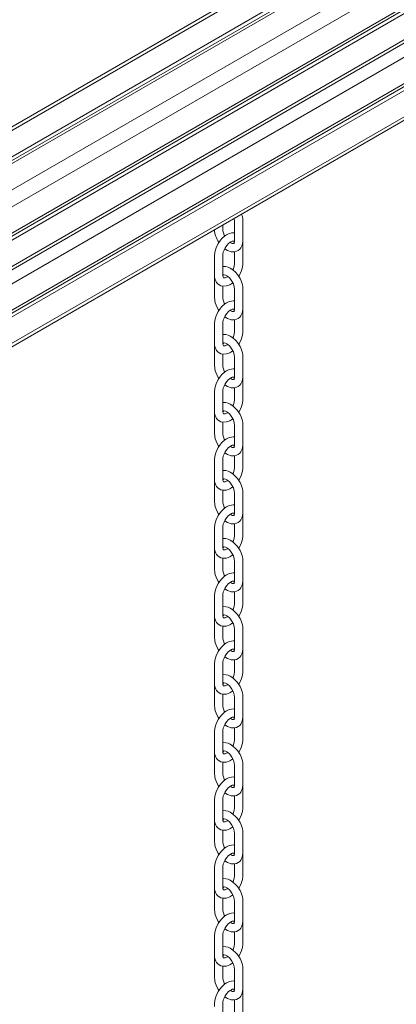
# Model space of a CAD drawing. Units: millimetres. Extents: x -9490 to 13060, y -6856 to 3815.
# Drawn here: x 6261 to 6623, y -3962 to -3016 of the extents above; entities that cross this region are included whole.
import ezdxf

# ---------------------------------------------------------------- set-up
doc = ezdxf.new("R2010")
doc.units = ezdxf.units.MM

msp = doc.modelspace()

# ---------------------------------------------------------------- linework, layer by layer
at = {"color": 8, "linetype": 'Continuous', "lineweight": 15}
for p, q in [((5143.82, -3762.58), (7316.85, -2508.11)), ((5201.66, -3786.34), (7366.35, -2536.69)), ((5216.96, -3793.83), (7341.6, -2567.31)), ((5237.09, -3839.37), (7341.6, -2624.46)), ((5239.51, -3854.71), (7341.6, -2641.2)), ((5247.76, -3907.11), (7341.6, -2698.36))]:
    msp.add_line(p, q, dxfattribs=at)
at = {"color": 7, "linetype": 'Continuous', "lineweight": 15}
for p, q in [((5171.68, -3771.8), (7338.77, -2520.77)), ((5175.35, -3773.46), (7338.77, -2524.55)), ((5177.93, -3774.72), (7344.42, -2524.03)), ((7280.03, -2525.99), (5141.69, -3760.42)), ((5232.49, -3810.18), (7341.6, -2592.62)), ((5232.89, -3812.7), (7338.32, -2597.26)), ((5233.43, -3816.17), (7341.6, -2599.15)), ((5237.58, -3842.47), (7339.53, -2629.04)), ((5243.16, -3877.92), (7341.6, -2666.52)), ((5243.56, -3880.44), (7338.32, -2671.16)), ((5244.11, -3883.9), (7341.6, -2673.05)), ((5248.25, -3910.21), (7340.85, -2702.18))]:
    msp.add_line(p, q, dxfattribs=at)
at = {"color": 7, "linetype": 'Continuous', "lineweight": 15, "flags": 128}
for points in [[(6457.7, -3235.84), (6460.43, -3237.59), (6463.8, -3238.74), (6465.54, -3238.93), (6467.31, -3238.82), (6469.06, -3238.37), (6470.66, -3237.57), (6472.07, -3236.44), (6473.15, -3235.16), (6473.92, -3233.87), (6474.5, -3232.48), (6475.15, -3228.87), (6475.18, -3225.01), (6475.19, -3221.05), (6475.19, -3216.91), (6475.18, -3212.82), (6475.17, -3209.13), (6474.99, -3207.14), (6474.63, -3205.25), (6473.8, -3202.71)], [(6457.75, -3223.67), (6457.28, -3222.83), (6456.39, -3220.54), (6455.94, -3218.65), (6455.77, -3216.42), (6455.77, -3213.19), (6455.77, -3213.12)], [(6466.74, -3206.79), (6466.87, -3207.18), (6467.19, -3209.58), (6467.19, -3212.21), (6467.19, -3214.83), (6467.19, -3217.41), (6467.19, -3221.44), (6467.19, -3225.68), (6467.2, -3227.13), (6467.19, -3228.37), (6466.94, -3229.87), (6466.62, -3230.57), (6466.31, -3230.85), (6465.83, -3230.94), (6464.89, -3230.78), (6464.14, -3230.5), (6463.17, -3229.97), (6462.84, -3229.73)], [(6461.17, -3221.69), (6459.3, -3222.64), (6457.62, -3223.76), (6454.86, -3226.21), (6452.84, -3228.62), (6451.41, -3230.76), (6449.35, -3234.96), (6448.11, -3239.28), (6447.78, -3242.64), (6447.78, -3245.39), (6447.78, -3248.17), (6447.78, -3250.98), (6447.78, -3253.8), (6447.78, -3255.61), (6447.78, -3257.49), (6447.78, -3259.42), (6447.8, -3261.45), (6448, -3263.61), (6448.45, -3265.4), (6449.06, -3266.89), (6449.9, -3268.26), (6451.03, -3269.55), (6452.46, -3270.64), (6454.07, -3271.4), (6455.81, -3271.82), (6459.3, -3271.69), (6462.64, -3270.51), (6465.43, -3268.69)], [(6460.48, -3262.45), (6460.07, -3262.76), (6458.2, -3263.72), (6457.04, -3263.92), (6456.59, -3263.79), (6456.23, -3263.35), (6456.04, -3262.91), (6455.9, -3262.39), (6455.81, -3261.83), (6455.77, -3261.11), (6455.77, -3260.05), (6455.77, -3258.74), (6455.78, -3255.66), (6455.78, -3252.26), (6455.78, -3249.15), (6455.78, -3246.33), (6455.77, -3244.62), (6455.77, -3242.89), (6455.92, -3241.02), (6456.31, -3239.26), (6457.02, -3237.23), (6458.09, -3235.03), (6459.57, -3232.84)], [(6459.57, -3232.84), (6461.28, -3230.96), (6462.8, -3229.75), (6464.04, -3229.06), (6464.95, -3228.74), (6465.55, -3228.63), (6465.86, -3228.62), (6466.29, -3228.7), (6466.54, -3228.9), (6466.88, -3229.51), (6466.96, -3229.78)], [(6471.11, -3262.4), (6471.53, -3261.82), (6473.5, -3257.86), (6474.76, -3253.73), (6475.16, -3250.67), (6475.18, -3248.06), (6475.18, -3245.4), (6475.19, -3242.53), (6475.19, -3239.21), (6475.18, -3235.78), (6475.18, -3232.82), (6475.13, -3230.25), (6475.02, -3229.57)], [(6467.19, -3238.83), (6467.19, -3242.22), (6467.19, -3245.88), (6467.19, -3249.65), (6467.13, -3250.86), (6466.92, -3252.18), (6466.02, -3255.05), (6465.44, -3256.16)], [(6457.7, -3301.16), (6460.43, -3302.91), (6463.8, -3304.06), (6465.54, -3304.25), (6467.31, -3304.14), (6469.06, -3303.69), (6470.66, -3302.89), (6472.07, -3301.77), (6473.15, -3300.49), (6473.92, -3299.19), (6474.5, -3297.8), (6475.15, -3294.19), (6475.18, -3290.33), (6475.19, -3286.37), (6475.19, -3282.23), (6475.18, -3278.14), (6475.17, -3274.46), (6474.99, -3272.47), (6474.63, -3270.58), (6473.34, -3266.63), (6472.37, -3264.57), (6471.17, -3262.49), (6469.81, -3260.55), (6468.42, -3258.88), (6465.64, -3256.29), (6462.76, -3254.44), (6461.08, -3253.7), (6458.76, -3253.1), (6455.84, -3253.06), (6455.78, -3253.08)], [(6447.87, -3262.24), (6447.79, -3263.85), (6447.78, -3265.46), (6447.78, -3267.22), (6447.78, -3269.08), (6447.78, -3270.93), (6447.78, -3273.83), (6447.78, -3276.67), (6447.78, -3279.48), (6447.78, -3282.25), (6448.12, -3285.65), (6448.64, -3287.84), (6449.38, -3290.02), (6451.44, -3294.18), (6452.09, -3295.07)], [(6455.87, -3262.16), (6456.24, -3261.45), (6456.49, -3261.17), (6456.57, -3261.11), (6456.64, -3261.07), (6456.72, -3261.03), (6457.28, -3260.97), (6458.35, -3261.22), (6459.18, -3261.59), (6460.24, -3262.24), (6462.52, -3264.28), (6464.5, -3266.91), (6465.98, -3269.75), (6466.87, -3272.51), (6467.19, -3274.9), (6467.19, -3277.53), (6467.19, -3280.15), (6467.19, -3282.74), (6467.19, -3286.76), (6467.19, -3291.01), (6467.2, -3292.45), (6467.19, -3293.7), (6466.94, -3295.2), (6466.62, -3295.89), (6466.31, -3296.17), (6465.83, -3296.27), (6464.89, -3296.11), (6464.14, -3295.82), (6463.17, -3295.29), (6462.84, -3295.05)], [(6457.75, -3288.99), (6457.28, -3288.16), (6456.39, -3285.86), (6455.94, -3283.98), (6455.77, -3281.74), (6455.77, -3278.52), (6455.75, -3274.66), (6455.71, -3271.79)], [(6461.17, -3287.02), (6459.3, -3287.96), (6457.62, -3289.08), (6454.86, -3291.54), (6452.84, -3293.95), (6451.41, -3296.08), (6449.35, -3300.28), (6448.11, -3304.6), (6447.78, -3307.96), (6447.78, -3310.71), (6447.78, -3313.5), (6447.78, -3316.3), (6447.78, -3319.13), (6447.78, -3320.94), (6447.78, -3322.81), (6447.78, -3324.75), (6447.8, -3326.77), (6448, -3328.93), (6448.45, -3330.73), (6449.06, -3332.21), (6449.9, -3333.58), (6451.03, -3334.87), (6452.46, -3335.96), (6454.07, -3336.72), (6455.81, -3337.14), (6459.3, -3337.01), (6462.64, -3335.83), (6465.43, -3334.02)], [(6460.48, -3327.77), (6460.07, -3328.08), (6458.2, -3329.05), (6457.04, -3329.24), (6456.59, -3329.11), (6456.23, -3328.68), (6456.04, -3328.23), (6455.9, -3327.71), (6455.81, -3327.15), (6455.77, -3326.43), (6455.77, -3325.37), (6455.77, -3324.06), (6455.78, -3320.99), (6455.78, -3317.59), (6455.78, -3314.47), (6455.78, -3311.65), (6455.77, -3309.95), (6455.77, -3308.21), (6455.92, -3306.35), (6456.31, -3304.58), (6457.02, -3302.55), (6458.09, -3300.36), (6459.57, -3298.16)], [(6459.57, -3298.16), (6461.28, -3296.29), (6462.8, -3295.07), (6464.04, -3294.38), (6464.95, -3294.06), (6465.55, -3293.95), (6465.86, -3293.94), (6466.29, -3294.02), (6466.54, -3294.22), (6466.88, -3294.84), (6466.96, -3295.1)], [(6471.11, -3327.72), (6471.53, -3327.14), (6473.5, -3323.19), (6474.76, -3319.06), (6475.16, -3315.99), (6475.18, -3313.38), (6475.18, -3310.73), (6475.19, -3307.85), (6475.19, -3304.54), (6475.18, -3301.1), (6475.18, -3298.15), (6475.13, -3295.57), (6475.02, -3294.9)], [(6467.19, -3304.15), (6467.19, -3307.54), (6467.19, -3311.21), (6467.19, -3314.97), (6467.13, -3316.18), (6466.92, -3317.5), (6466.02, -3320.37), (6465.44, -3321.49)], [(6457.7, -3366.48), (6460.43, -3368.24), (6463.8, -3369.39), (6465.54, -3369.58), (6467.31, -3369.47), (6469.06, -3369.01), (6470.66, -3368.21), (6472.07, -3367.09), (6473.15, -3365.81), (6473.92, -3364.51), (6474.5, -3363.13), (6475.15, -3359.51), (6475.18, -3355.65), (6475.19, -3351.69), (6475.19, -3347.55), (6475.18, -3343.47), (6475.17, -3339.78), (6474.99, -3337.79), (6474.63, -3335.9), (6473.34, -3331.96), (6472.37, -3329.89), (6471.17, -3327.81), (6469.81, -3325.88), (6468.42, -3324.2), (6465.64, -3321.62), (6462.76, -3319.76), (6461.08, -3319.03), (6458.76, -3318.43), (6455.84, -3318.39), (6455.78, -3318.4)], [(6447.87, -3327.56), (6447.79, -3329.17), (6447.78, -3330.79), (6447.78, -3332.54), (6447.78, -3334.4), (6447.78, -3336.25), (6447.78, -3339.15), (6447.78, -3341.99), (6447.78, -3344.8), (6447.78, -3347.58), (6448.12, -3350.98), (6448.64, -3353.16), (6449.38, -3355.34), (6451.44, -3359.5), (6452.09, -3360.39)], [(6455.87, -3327.49), (6456.24, -3326.78), (6456.49, -3326.5), (6456.57, -3326.44), (6456.64, -3326.39), (6456.72, -3326.35), (6457.28, -3326.29), (6458.35, -3326.54), (6459.18, -3326.91), (6460.24, -3327.56), (6462.52, -3329.6), (6464.5, -3332.23), (6465.98, -3335.07), (6466.87, -3337.83), (6467.19, -3340.23), (6467.19, -3342.85), (6467.19, -3345.47), (6467.19, -3348.06), (6467.19, -3352.09), (6467.19, -3356.33), (6467.2, -3357.78), (6467.19, -3359.02), (6466.94, -3360.52), (6466.62, -3361.21), (6466.31, -3361.5), (6465.83, -3361.59), (6464.89, -3361.43), (6464.14, -3361.14), (6463.17, -3360.61), (6462.84, -3360.37)], [(6457.75, -3354.32), (6457.28, -3353.48), (6456.39, -3351.19), (6455.94, -3349.3), (6455.77, -3347.06), (6455.77, -3343.84), (6455.75, -3339.98), (6455.71, -3337.12)], [(6461.17, -3352.34), (6459.3, -3353.29), (6457.62, -3354.4), (6454.86, -3356.86), (6452.84, -3359.27), (6451.41, -3361.4), (6449.35, -3365.61), (6448.11, -3369.92), (6447.78, -3373.28), (6447.78, -3376.03), (6447.78, -3378.82), (6447.78, -3381.62), (6447.78, -3384.45), (6447.78, -3386.26), (6447.78, -3388.13), (6447.78, -3390.07), (6447.8, -3392.1), (6448, -3394.25), (6448.45, -3396.05), (6449.06, -3397.53), (6449.9, -3398.91), (6451.03, -3400.2), (6452.46, -3401.29), (6454.07, -3402.05), (6455.81, -3402.47), (6459.3, -3402.33), (6462.64, -3401.15), (6465.43, -3399.34)], [(6460.48, -3393.1), (6460.07, -3393.41), (6458.2, -3394.37), (6457.04, -3394.56), (6456.59, -3394.44), (6456.23, -3394), (6456.04, -3393.56), (6455.9, -3393.03), (6455.81, -3392.47), (6455.77, -3391.76), (6455.77, -3390.7), (6455.77, -3389.39), (6455.78, -3386.31), (6455.78, -3382.91), (6455.78, -3379.79), (6455.78, -3376.98), (6455.77, -3375.27), (6455.77, -3373.54), (6455.92, -3371.67), (6456.31, -3369.9), (6457.02, -3367.87), (6458.09, -3365.68), (6459.57, -3363.48)], [(6459.57, -3363.48), (6461.28, -3361.61), (6462.8, -3360.4), (6464.04, -3359.71), (6464.95, -3359.38), (6465.55, -3359.27), (6465.86, -3359.26), (6466.29, -3359.35), (6466.54, -3359.55), (6466.88, -3360.16), (6466.96, -3360.43)], [(6471.11, -3393.05), (6471.53, -3392.46), (6473.5, -3388.51), (6474.76, -3384.38), (6475.16, -3381.31), (6475.18, -3378.7), (6475.18, -3376.05), (6475.19, -3373.17), (6475.19, -3369.86), (6475.18, -3366.42), (6475.18, -3363.47), (6475.13, -3360.9), (6475.02, -3360.22)], [(6467.19, -3369.47), (6467.19, -3372.86), (6467.19, -3376.53), (6467.19, -3380.3), (6467.13, -3381.51), (6466.92, -3382.82), (6466.02, -3385.7), (6465.44, -3386.81)], [(6457.7, -3431.81), (6460.43, -3433.56), (6463.8, -3434.71), (6465.54, -3434.9), (6467.31, -3434.79), (6469.06, -3434.34), (6470.66, -3433.54), (6472.07, -3432.41), (6473.15, -3431.13), (6473.92, -3429.84), (6474.5, -3428.45), (6475.15, -3424.84), (6475.18, -3420.98), (6475.19, -3417.02), (6475.19, -3412.88), (6475.18, -3408.79), (6475.17, -3405.1), (6474.99, -3403.11), (6474.63, -3401.22), (6473.34, -3397.28), (6472.37, -3395.22), (6471.17, -3393.13), (6469.81, -3391.2), (6468.42, -3389.53), (6465.64, -3386.94), (6462.76, -3385.08), (6461.08, -3384.35), (6458.76, -3383.75), (6455.84, -3383.71), (6455.78, -3383.72)], [(6447.87, -3392.88), (6447.79, -3394.49), (6447.78, -3396.11), (6447.78, -3397.87), (6447.78, -3399.73), (6447.78, -3401.57), (6447.78, -3404.47), (6447.78, -3407.31), (6447.78, -3410.12), (6447.78, -3412.9), (6448.12, -3416.3), (6448.64, -3418.49), (6449.38, -3420.66), (6451.44, -3424.83), (6452.09, -3425.71)], [(6455.87, -3392.81), (6456.24, -3392.1), (6456.49, -3391.82), (6456.57, -3391.76), (6456.64, -3391.71), (6456.72, -3391.68), (6457.28, -3391.62), (6458.35, -3391.86), (6459.18, -3392.24), (6460.24, -3392.88), (6462.52, -3394.93), (6464.5, -3397.55), (6465.98, -3400.39), (6466.87, -3403.15), (6467.19, -3405.55), (6467.19, -3408.17), (6467.19, -3410.79), (6467.19, -3413.38), (6467.19, -3417.41), (6467.19, -3421.65), (6467.2, -3423.1), (6467.19, -3424.34), (6466.94, -3425.84), (6466.62, -3426.54), (6466.31, -3426.82), (6465.83, -3426.91), (6464.89, -3426.75), (6464.14, -3426.47), (6463.17, -3425.94), (6462.84, -3425.7)], [(6457.75, -3419.64), (6457.28, -3418.8), (6456.39, -3416.51), (6455.94, -3414.62), (6455.77, -3412.39), (6455.77, -3409.16), (6455.75, -3405.3), (6455.71, -3402.44)], [(6461.17, -3417.66), (6459.3, -3418.61), (6457.62, -3419.73), (6454.86, -3422.18), (6452.84, -3424.59), (6451.41, -3426.73), (6449.35, -3430.93), (6448.11, -3435.25), (6447.78, -3438.6), (6447.78, -3441.36), (6447.78, -3444.14), (6447.78, -3446.95), (6447.78, -3449.77), (6447.78, -3451.58), (6447.78, -3453.46), (6447.78, -3455.39), (6447.8, -3457.42), (6448, -3459.58), (6448.45, -3461.37), (6449.06, -3462.86), (6449.9, -3464.23), (6451.03, -3465.52), (6452.46, -3466.61), (6454.07, -3467.37), (6455.81, -3467.79), (6459.3, -3467.66), (6462.64, -3466.48), (6465.43, -3464.66)], [(6460.48, -3458.42), (6460.07, -3458.73), (6458.2, -3459.69), (6457.04, -3459.89), (6456.59, -3459.76), (6456.23, -3459.32), (6456.04, -3458.88), (6455.9, -3458.36), (6455.81, -3457.8), (6455.77, -3457.08), (6455.77, -3456.02), (6455.77, -3454.71), (6455.78, -3451.63), (6455.78, -3448.23), (6455.78, -3445.12), (6455.78, -3442.3), (6455.77, -3440.59), (6455.77, -3438.86), (6455.92, -3436.99), (6456.31, -3435.23), (6457.02, -3433.2), (6458.09, -3431), (6459.57, -3428.81)], [(6459.57, -3428.81), (6461.28, -3426.93), (6462.8, -3425.72), (6464.04, -3425.03), (6464.95, -3424.7), (6465.55, -3424.6), (6465.86, -3424.59), (6466.29, -3424.67), (6466.54, -3424.87), (6466.88, -3425.48), (6466.96, -3425.75)], [(6471.11, -3458.37), (6471.53, -3457.79), (6473.5, -3453.83), (6474.76, -3449.7), (6475.16, -3446.64), (6475.18, -3444.03), (6475.18, -3441.37), (6475.19, -3438.5), (6475.19, -3435.18), (6475.18, -3431.75), (6475.18, -3428.79), (6475.13, -3426.22), (6475.02, -3425.54)], [(6467.19, -3434.8), (6467.19, -3438.19), (6467.19, -3441.85), (6467.19, -3445.62), (6467.13, -3446.83), (6466.92, -3448.15), (6466.02, -3451.02), (6465.44, -3452.13)], [(6457.7, -3497.13), (6460.43, -3498.88), (6463.8, -3500.03), (6465.54, -3500.22), (6467.31, -3500.11), (6469.06, -3499.66), (6470.66, -3498.86), (6472.07, -3497.74), (6473.15, -3496.46), (6473.92, -3495.16), (6474.5, -3493.77), (6475.15, -3490.16), (6475.18, -3486.3), (6475.19, -3482.34), (6475.19, -3478.2), (6475.18, -3474.11), (6475.17, -3470.43), (6474.99, -3468.44), (6474.63, -3466.55), (6473.34, -3462.6), (6472.37, -3460.54), (6471.17, -3458.46), (6469.81, -3456.52), (6468.42, -3454.85), (6465.64, -3452.26), (6462.76, -3450.41), (6461.08, -3449.67), (6458.76, -3449.07), (6455.84, -3449.03), (6455.78, -3449.05)], [(6447.87, -3458.21), (6447.79, -3459.82), (6447.78, -3461.43), (6447.78, -3463.19), (6447.78, -3465.05), (6447.78, -3466.9), (6447.78, -3469.8), (6447.78, -3472.64), (6447.78, -3475.45), (6447.78, -3478.22), (6448.12, -3481.62), (6448.64, -3483.81), (6449.38, -3485.99), (6451.44, -3490.15), (6452.09, -3491.04)], [(6455.87, -3458.13), (6456.24, -3457.42), (6456.49, -3457.14), (6456.57, -3457.08), (6456.64, -3457.04), (6456.72, -3457), (6457.28, -3456.94), (6458.35, -3457.19), (6459.18, -3457.56), (6460.24, -3458.21), (6462.52, -3460.25), (6464.5, -3462.88), (6465.98, -3465.72), (6466.87, -3468.48), (6467.19, -3470.87), (6467.19, -3473.5), (6467.19, -3476.12), (6467.19, -3478.71), (6467.19, -3482.73), (6467.19, -3486.98), (6467.2, -3488.42), (6467.19, -3489.67), (6466.94, -3491.17), (6466.62, -3491.86), (6466.31, -3492.14), (6465.83, -3492.24), (6464.89, -3492.08), (6464.14, -3491.79), (6463.17, -3491.26), (6462.84, -3491.02)], [(6457.75, -3484.96), (6457.28, -3484.13), (6456.39, -3481.83), (6455.94, -3479.95), (6455.77, -3477.71), (6455.77, -3474.49), (6455.75, -3470.63), (6455.71, -3467.76)], [(6461.17, -3482.99), (6459.3, -3483.93), (6457.62, -3485.05), (6454.86, -3487.51), (6452.84, -3489.92), (6451.41, -3492.05), (6449.35, -3496.25), (6448.11, -3500.57), (6447.78, -3503.93), (6447.78, -3506.68), (6447.78, -3509.47), (6447.78, -3512.27), (6447.78, -3515.1), (6447.78, -3516.91), (6447.78, -3518.78), (6447.78, -3520.72), (6447.8, -3522.74), (6448, -3524.9), (6448.45, -3526.7), (6449.06, -3528.18), (6449.9, -3529.55), (6451.03, -3530.84), (6452.46, -3531.93), (6454.07, -3532.69), (6455.81, -3533.11), (6459.3, -3532.98), (6462.64, -3531.8), (6465.43, -3529.99)], [(6459.57, -3494.13), (6461.28, -3492.26), (6462.8, -3491.04), (6464.04, -3490.35), (6464.95, -3490.03), (6465.55, -3489.92), (6465.86, -3489.91), (6466.29, -3489.99), (6466.54, -3490.19), (6466.88, -3490.81), (6466.96, -3491.07)], [(6460.48, -3523.74), (6460.07, -3524.05), (6458.2, -3525.02), (6457.04, -3525.21), (6456.59, -3525.08), (6456.23, -3524.65), (6456.04, -3524.2), (6455.9, -3523.68), (6455.81, -3523.12), (6455.77, -3522.4), (6455.77, -3521.34), (6455.77, -3520.03), (6455.78, -3516.96), (6455.78, -3513.56), (6455.78, -3510.44), (6455.78, -3507.62), (6455.77, -3505.92), (6455.77, -3504.18), (6455.92, -3502.32), (6456.31, -3500.55), (6457.02, -3498.52), (6458.09, -3496.33), (6459.57, -3494.13)], [(6471.11, -3523.69), (6471.53, -3523.11), (6473.5, -3519.16), (6474.76, -3515.03), (6475.16, -3511.96), (6475.18, -3509.35), (6475.18, -3506.7), (6475.19, -3503.82), (6475.19, -3500.51), (6475.18, -3497.07), (6475.18, -3494.11), (6475.13, -3491.54), (6475.02, -3490.87)], [(6467.19, -3500.12), (6467.19, -3503.51), (6467.19, -3507.17), (6467.19, -3510.94), (6467.13, -3512.15), (6466.92, -3513.47), (6466.02, -3516.34), (6465.44, -3517.46)], [(6457.7, -3562.45), (6460.43, -3564.21), (6463.8, -3565.36), (6465.54, -3565.55), (6467.31, -3565.44), (6469.06, -3564.98), (6470.66, -3564.18), (6472.07, -3563.06), (6473.15, -3561.78), (6473.92, -3560.48), (6474.5, -3559.1), (6475.15, -3555.48), (6475.18, -3551.62), (6475.19, -3547.66), (6475.19, -3543.52), (6475.18, -3539.44), (6475.17, -3535.75), (6474.99, -3533.76), (6474.63, -3531.87), (6473.34, -3527.93), (6472.37, -3525.86), (6471.17, -3523.78), (6469.81, -3521.85), (6468.42, -3520.17), (6465.64, -3517.59), (6462.76, -3515.73), (6461.08, -3515), (6458.76, -3514.4), (6455.84, -3514.36), (6455.78, -3514.37)], [(6447.87, -3523.53), (6447.79, -3525.14), (6447.78, -3526.75), (6447.78, -3528.51), (6447.78, -3530.37), (6447.78, -3532.22), (6447.78, -3535.12), (6447.78, -3537.96), (6447.78, -3540.77), (6447.78, -3543.55), (6448.12, -3546.94), (6448.64, -3549.13), (6449.38, -3551.31), (6451.44, -3555.47), (6452.09, -3556.36)], [(6455.87, -3523.46), (6456.24, -3522.75), (6456.49, -3522.47), (6456.57, -3522.4), (6456.64, -3522.36), (6456.72, -3522.32), (6457.28, -3522.26), (6458.35, -3522.51), (6459.18, -3522.88), (6460.24, -3523.53), (6462.52, -3525.57), (6464.5, -3528.2), (6465.98, -3531.04), (6466.87, -3533.8), (6467.19, -3536.2), (6467.19, -3538.82), (6467.19, -3541.44), (6467.19, -3544.03), (6467.19, -3548.06), (6467.19, -3552.3), (6467.2, -3553.75), (6467.19, -3554.99), (6466.94, -3556.49), (6466.62, -3557.18), (6466.31, -3557.47), (6465.83, -3557.56), (6464.89, -3557.4), (6464.14, -3557.11), (6463.17, -3556.58), (6462.84, -3556.34)], [(6457.75, -3550.29), (6457.28, -3549.45), (6456.39, -3547.15), (6455.94, -3545.27), (6455.77, -3543.03), (6455.77, -3539.81), (6455.75, -3535.95), (6455.71, -3533.09)], [(6461.17, -3548.31), (6459.3, -3549.26), (6457.62, -3550.37), (6454.86, -3552.83), (6452.84, -3555.24), (6451.41, -3557.37), (6449.35, -3561.58), (6448.11, -3565.89), (6447.78, -3569.25), (6447.78, -3572), (6447.78, -3574.79), (6447.78, -3577.59), (6447.78, -3580.42), (6447.78, -3582.23), (6447.78, -3584.1), (6447.78, -3586.04), (6447.8, -3588.07), (6448, -3590.22), (6448.45, -3592.02), (6449.06, -3593.5), (6449.9, -3594.88), (6451.03, -3596.17), (6452.46, -3597.26), (6454.07, -3598.02), (6455.81, -3598.44), (6459.3, -3598.3), (6462.64, -3597.12), (6465.43, -3595.31)], [(6459.57, -3559.45), (6461.28, -3557.58), (6462.8, -3556.37), (6464.04, -3555.68), (6464.95, -3555.35), (6465.55, -3555.24), (6465.86, -3555.23), (6466.29, -3555.32), (6466.54, -3555.52), (6466.88, -3556.13), (6466.96, -3556.4)], [(6460.48, -3589.07), (6460.07, -3589.38), (6458.2, -3590.34), (6457.04, -3590.53), (6456.59, -3590.41), (6456.23, -3589.97), (6456.04, -3589.53), (6455.9, -3589), (6455.81, -3588.44), (6455.77, -3587.73), (6455.77, -3586.67), (6455.77, -3585.36), (6455.78, -3582.28), (6455.78, -3578.88), (6455.78, -3575.76), (6455.78, -3572.95), (6455.77, -3571.24), (6455.77, -3569.51), (6455.92, -3567.64), (6456.31, -3565.87), (6457.02, -3563.84), (6458.09, -3561.65), (6459.57, -3559.45)], [(6467.19, -3565.44), (6467.19, -3568.83), (6467.19, -3572.5), (6467.19, -3576.27), (6467.13, -3577.48), (6466.92, -3578.79), (6466.02, -3581.67), (6465.44, -3582.78)], [(6471.11, -3589.02), (6471.53, -3588.43), (6473.5, -3584.48), (6474.76, -3580.35), (6475.16, -3577.28), (6475.18, -3574.67), (6475.18, -3572.02), (6475.19, -3569.14), (6475.19, -3565.83), (6475.18, -3562.39), (6475.18, -3559.44), (6475.13, -3556.87), (6475.02, -3556.19)], [(6457.7, -3627.78), (6460.43, -3629.53), (6463.8, -3630.68), (6465.54, -3630.87), (6467.31, -3630.76), (6469.06, -3630.31), (6470.66, -3629.51), (6472.07, -3628.38), (6473.15, -3627.1), (6473.92, -3625.81), (6474.5, -3624.42), (6475.15, -3620.81), (6475.18, -3616.95), (6475.19, -3612.99), (6475.19, -3608.85), (6475.18, -3604.76), (6475.17, -3601.07), (6474.99, -3599.08), (6474.63, -3597.19), (6473.34, -3593.25), (6472.37, -3591.19), (6471.17, -3589.1), (6469.81, -3587.17), (6468.42, -3585.5), (6465.64, -3582.91), (6462.76, -3581.05), (6461.08, -3580.32), (6458.76, -3579.72), (6455.84, -3579.68), (6455.78, -3579.69)], [(6447.87, -3588.85), (6447.79, -3590.46), (6447.78, -3592.08), (6447.78, -3593.84), (6447.78, -3595.7), (6447.78, -3597.54), (6447.78, -3600.44), (6447.78, -3603.28), (6447.78, -3606.09), (6447.78, -3608.87), (6448.12, -3612.27), (6448.64, -3614.46), (6449.38, -3616.63), (6451.44, -3620.8), (6452.09, -3621.68)], [(6455.87, -3588.78), (6456.24, -3588.07), (6456.49, -3587.79), (6456.57, -3587.73), (6456.64, -3587.68), (6456.72, -3587.64), (6457.28, -3587.59), (6458.35, -3587.83), (6459.18, -3588.21), (6460.24, -3588.85), (6462.52, -3590.9), (6464.5, -3593.52), (6465.98, -3596.36), (6466.87, -3599.12), (6467.19, -3601.52), (6467.19, -3604.14), (6467.19, -3606.76), (6467.19, -3609.35), (6467.19, -3613.38), (6467.19, -3617.62), (6467.2, -3619.07), (6467.19, -3620.31), (6466.94, -3621.81), (6466.62, -3622.51), (6466.31, -3622.79), (6465.83, -3622.88), (6464.89, -3622.72), (6464.14, -3622.44), (6463.17, -3621.91), (6462.84, -3621.67)], [(6457.75, -3615.61), (6457.28, -3614.77), (6456.39, -3612.48), (6455.94, -3610.59), (6455.77, -3608.36), (6455.77, -3605.13), (6455.75, -3601.27), (6455.71, -3598.41)], [(6461.17, -3613.63), (6459.3, -3614.58), (6457.62, -3615.7), (6454.86, -3618.15), (6452.84, -3620.56), (6451.41, -3622.69), (6449.35, -3626.9), (6448.11, -3631.22), (6447.78, -3634.57), (6447.78, -3637.33), (6447.78, -3640.11), (6447.78, -3642.92), (6447.78, -3645.74), (6447.78, -3647.55), (6447.78, -3649.43), (6447.78, -3651.36), (6447.8, -3653.39), (6448, -3655.55), (6448.45, -3657.34), (6449.06, -3658.83), (6449.9, -3660.2), (6451.03, -3661.49), (6452.46, -3662.58), (6454.07, -3663.34), (6455.81, -3663.76), (6459.3, -3663.63), (6462.64, -3662.45), (6465.43, -3660.63)], [(6459.57, -3624.78), (6461.28, -3622.9), (6462.8, -3621.69), (6464.04, -3621), (6464.95, -3620.67), (6465.55, -3620.57), (6465.86, -3620.56), (6466.29, -3620.64), (6466.54, -3620.84), (6466.88, -3621.45), (6466.96, -3621.72)], [(6471.11, -3654.34), (6471.53, -3653.76), (6473.5, -3649.8), (6474.76, -3645.67), (6475.16, -3642.61), (6475.18, -3640), (6475.18, -3637.34), (6475.19, -3634.47), (6475.19, -3631.15), (6475.18, -3627.72), (6475.18, -3624.76), (6475.13, -3622.19), (6475.02, -3621.51)], [(6460.48, -3654.39), (6460.07, -3654.7), (6458.2, -3655.66), (6457.04, -3655.86), (6456.59, -3655.73), (6456.23, -3655.29), (6456.04, -3654.85), (6455.9, -3654.33), (6455.81, -3653.77), (6455.77, -3653.05), (6455.77, -3651.99), (6455.77, -3650.68), (6455.78, -3647.6), (6455.78, -3644.2), (6455.78, -3641.08), (6455.78, -3638.27), (6455.77, -3636.56), (6455.77, -3634.83), (6455.92, -3632.96), (6456.31, -3631.2), (6457.02, -3629.17), (6458.09, -3626.97), (6459.57, -3624.78)], [(6467.19, -3630.77), (6467.19, -3634.16), (6467.19, -3637.82), (6467.19, -3641.59), (6467.13, -3642.8), (6466.92, -3644.12), (6466.02, -3646.99), (6465.44, -3648.1)], [(6457.7, -3693.1), (6460.43, -3694.85), (6463.8, -3696), (6465.54, -3696.19), (6467.31, -3696.08), (6469.06, -3695.63), (6470.66, -3694.83), (6472.07, -3693.71), (6473.15, -3692.43), (6473.92, -3691.13), (6474.5, -3689.74), (6475.15, -3686.13), (6475.18, -3682.27), (6475.19, -3678.31), (6475.19, -3674.17), (6475.18, -3670.08), (6475.17, -3666.4), (6474.99, -3664.41), (6474.63, -3662.51), (6473.34, -3658.57), (6472.37, -3656.51), (6471.17, -3654.43), (6469.81, -3652.49), (6468.42, -3650.82), (6465.64, -3648.23), (6462.76, -3646.38), (6461.08, -3645.64), (6458.76, -3645.04), (6455.84, -3645), (6455.78, -3645.02)], [(6447.87, -3654.18), (6447.79, -3655.79), (6447.78, -3657.4), (6447.78, -3659.16), (6447.78, -3661.02), (6447.78, -3662.87), (6447.78, -3665.77), (6447.78, -3668.61), (6447.78, -3671.42), (6447.78, -3674.19), (6448.12, -3677.59), (6448.64, -3679.78), (6449.38, -3681.96), (6451.44, -3686.12), (6452.09, -3687.01)], [(6455.87, -3654.1), (6456.24, -3653.39), (6456.49, -3653.11), (6456.57, -3653.05), (6456.64, -3653.01), (6456.72, -3652.97), (6457.28, -3652.91), (6458.35, -3653.15), (6459.18, -3653.53), (6460.24, -3654.18), (6462.52, -3656.22), (6464.5, -3658.85), (6465.98, -3661.69), (6466.87, -3664.45), (6467.19, -3666.84), (6467.19, -3669.47), (6467.19, -3672.09), (6467.19, -3674.68), (6467.19, -3678.7), (6467.19, -3682.94), (6467.2, -3684.39), (6467.19, -3685.64), (6466.94, -3687.14), (6466.62, -3687.83), (6466.31, -3688.11), (6465.83, -3688.21), (6464.89, -3688.05), (6464.14, -3687.76), (6463.17, -3687.23), (6462.84, -3686.99)], [(6457.75, -3680.93), (6457.28, -3680.1), (6456.39, -3677.8), (6455.94, -3675.92), (6455.77, -3673.68), (6455.77, -3670.46), (6455.75, -3666.6), (6455.71, -3663.73)], [(6461.17, -3678.96), (6459.3, -3679.9), (6457.62, -3681.02), (6454.86, -3683.48), (6452.84, -3685.89), (6451.41, -3688.02), (6449.35, -3692.22), (6448.11, -3696.54), (6447.78, -3699.9), (6447.78, -3702.65), (6447.78, -3705.44), (6447.78, -3708.24), (6447.78, -3711.07), (6447.78, -3712.88), (6447.78, -3714.75), (6447.78, -3716.69), (6447.8, -3718.71), (6448, -3720.87), (6448.45, -3722.67), (6449.06, -3724.15), (6449.9, -3725.52), (6451.03, -3726.81), (6452.46, -3727.9), (6454.07, -3728.66), (6455.81, -3729.08), (6459.3, -3728.95), (6462.64, -3727.77), (6465.43, -3725.96)], [(6459.57, -3690.1), (6461.28, -3688.23), (6462.8, -3687.01), (6464.04, -3686.32), (6464.95, -3686), (6465.55, -3685.89), (6465.86, -3685.88), (6466.29, -3685.96), (6466.54, -3686.16), (6466.88, -3686.78), (6466.96, -3687.04)], [(6471.11, -3719.66), (6471.53, -3719.08), (6473.5, -3715.13), (6474.76, -3710.99), (6475.16, -3707.93), (6475.18, -3705.32), (6475.18, -3702.67), (6475.19, -3699.79), (6475.19, -3696.48), (6475.18, -3693.04), (6475.18, -3690.08), (6475.13, -3687.51), (6475.02, -3686.83)], [(6460.48, -3719.71), (6460.07, -3720.02), (6458.2, -3720.98), (6457.04, -3721.18), (6456.59, -3721.05), (6456.23, -3720.62), (6456.04, -3720.17), (6455.9, -3719.65), (6455.81, -3719.09), (6455.77, -3718.37), (6455.77, -3717.31), (6455.77, -3716), (6455.78, -3712.93), (6455.78, -3709.53), (6455.78, -3706.41), (6455.78, -3703.59), (6455.77, -3701.89), (6455.77, -3700.15), (6455.92, -3698.29), (6456.31, -3696.52), (6457.02, -3694.49), (6458.09, -3692.3), (6459.57, -3690.1)], [(6467.19, -3696.09), (6467.19, -3699.48), (6467.19, -3703.14), (6467.19, -3706.91), (6467.13, -3708.12), (6466.92, -3709.44), (6466.02, -3712.31), (6465.44, -3713.43)], [(6457.7, -3758.42), (6460.43, -3760.18), (6463.8, -3761.33), (6465.54, -3761.52), (6467.31, -3761.41), (6469.06, -3760.95), (6470.66, -3760.15), (6472.07, -3759.03), (6473.15, -3757.75), (6473.92, -3756.45), (6474.5, -3755.07), (6475.15, -3751.45), (6475.18, -3747.59), (6475.19, -3743.63), (6475.19, -3739.49), (6475.18, -3735.41), (6475.17, -3731.72), (6474.99, -3729.73), (6474.63, -3727.84), (6473.34, -3723.9), (6472.37, -3721.83), (6471.17, -3719.75), (6469.81, -3717.82), (6468.42, -3716.14), (6465.64, -3713.56), (6462.76, -3711.7), (6461.08, -3710.97), (6458.76, -3710.37), (6455.84, -3710.33), (6455.78, -3710.34)], [(6447.87, -3719.5), (6447.79, -3721.11), (6447.78, -3722.72), (6447.78, -3724.48), (6447.78, -3726.34), (6447.78, -3728.19), (6447.78, -3731.09), (6447.78, -3733.93), (6447.78, -3736.74), (6447.78, -3739.52), (6448.12, -3742.91), (6448.64, -3745.1), (6449.38, -3747.28), (6451.44, -3751.44), (6452.09, -3752.33)], [(6455.87, -3719.43), (6456.24, -3718.72), (6456.49, -3718.44), (6456.57, -3718.37), (6456.64, -3718.33), (6456.72, -3718.29), (6457.28, -3718.23), (6458.35, -3718.48), (6459.18, -3718.85), (6460.24, -3719.5), (6462.52, -3721.54), (6464.5, -3724.17), (6465.98, -3727.01), (6466.87, -3729.77), (6467.19, -3732.17), (6467.19, -3734.79), (6467.19, -3737.41), (6467.19, -3740), (6467.19, -3744.03), (6467.19, -3748.27), (6467.2, -3749.72), (6467.19, -3750.96), (6466.94, -3752.46), (6466.62, -3753.15), (6466.31, -3753.43), (6465.83, -3753.53), (6464.89, -3753.37), (6464.14, -3753.08), (6463.17, -3752.55), (6462.84, -3752.31)], [(6457.75, -3746.25), (6457.28, -3745.42), (6456.39, -3743.12), (6455.94, -3741.24), (6455.77, -3739), (6455.77, -3735.78), (6455.75, -3731.92), (6455.71, -3729.06)], [(6461.17, -3744.28), (6459.3, -3745.23), (6457.62, -3746.34), (6454.86, -3748.8), (6452.84, -3751.21), (6451.41, -3753.34), (6449.35, -3757.55), (6448.11, -3761.86), (6447.78, -3765.22), (6447.78, -3767.97), (6447.78, -3770.76), (6447.78, -3773.56), (6447.78, -3776.39), (6447.78, -3778.2), (6447.78, -3780.07), (6447.78, -3782.01), (6447.8, -3784.04), (6448, -3786.19), (6448.45, -3787.99), (6449.06, -3789.47), (6449.9, -3790.84), (6451.03, -3792.14), (6452.46, -3793.23), (6454.07, -3793.99), (6455.81, -3794.41), (6459.3, -3794.27), (6462.64, -3793.09), (6465.43, -3791.28)], [(6459.57, -3755.42), (6461.28, -3753.55), (6462.8, -3752.34), (6464.04, -3751.65), (6464.95, -3751.32), (6465.55, -3751.21), (6465.86, -3751.2), (6466.29, -3751.29), (6466.54, -3751.49), (6466.88, -3752.1), (6466.96, -3752.37)], [(6471.11, -3784.99), (6471.53, -3784.4), (6473.5, -3780.45), (6474.76, -3776.32), (6475.16, -3773.25), (6475.18, -3770.64), (6475.18, -3767.99), (6475.19, -3765.11), (6475.19, -3761.8), (6475.18, -3758.36), (6475.18, -3755.41), (6475.13, -3752.84), (6475.02, -3752.16)], [(6460.48, -3785.04), (6460.07, -3785.35), (6458.2, -3786.31), (6457.04, -3786.5), (6456.59, -3786.38), (6456.23, -3785.94), (6456.04, -3785.5), (6455.9, -3784.97), (6455.81, -3784.41), (6455.77, -3783.7), (6455.77, -3782.64), (6455.77, -3781.33), (6455.78, -3778.25), (6455.78, -3774.85), (6455.78, -3771.73), (6455.78, -3768.92), (6455.77, -3767.21), (6455.77, -3765.47), (6455.92, -3763.61), (6456.31, -3761.84), (6457.02, -3759.81), (6458.09, -3757.62), (6459.57, -3755.42)], [(6467.19, -3761.41), (6467.19, -3764.8), (6467.19, -3768.47), (6467.19, -3772.24), (6467.13, -3773.45), (6466.92, -3774.76), (6466.02, -3777.64), (6465.44, -3778.75)], [(6457.7, -3823.75), (6460.43, -3825.5), (6463.8, -3826.65), (6465.54, -3826.84), (6467.31, -3826.73), (6469.06, -3826.28), (6470.66, -3825.48), (6472.07, -3824.35), (6473.15, -3823.07), (6473.92, -3821.78), (6474.5, -3820.39), (6475.15, -3816.78), (6475.18, -3812.92), (6475.19, -3808.96), (6475.19, -3804.82), (6475.18, -3800.73), (6475.17, -3797.04), (6474.99, -3795.05), (6474.63, -3793.16), (6473.34, -3789.22), (6472.37, -3787.16), (6471.17, -3785.07), (6469.81, -3783.14), (6468.42, -3781.47), (6465.64, -3778.88), (6462.76, -3777.02), (6461.08, -3776.29), (6458.76, -3775.69), (6455.84, -3775.65), (6455.78, -3775.66)], [(6447.87, -3784.82), (6447.79, -3786.43), (6447.78, -3788.05), (6447.78, -3789.81), (6447.78, -3791.67), (6447.78, -3793.51), (6447.78, -3796.41), (6447.78, -3799.25), (6447.78, -3802.06), (6447.78, -3804.84), (6448.12, -3808.24), (6448.64, -3810.43), (6449.38, -3812.6), (6451.44, -3816.77), (6452.09, -3817.65)], [(6455.87, -3784.75), (6456.24, -3784.04), (6456.49, -3783.76), (6456.57, -3783.7), (6456.64, -3783.65), (6456.72, -3783.61), (6457.28, -3783.56), (6458.35, -3783.8), (6459.18, -3784.18), (6460.24, -3784.82), (6462.52, -3786.87), (6464.5, -3789.49), (6465.98, -3792.33), (6466.87, -3795.09), (6467.19, -3797.49), (6467.19, -3800.11), (6467.19, -3802.73), (6467.19, -3805.32), (6467.19, -3809.35), (6467.19, -3813.59), (6467.2, -3815.04), (6467.19, -3816.28), (6466.94, -3817.78), (6466.62, -3818.48), (6466.31, -3818.76), (6465.83, -3818.85), (6464.89, -3818.69), (6464.14, -3818.41), (6463.17, -3817.88), (6462.84, -3817.64)], [(6457.75, -3811.58), (6457.28, -3810.74), (6456.39, -3808.45), (6455.94, -3806.56), (6455.77, -3804.33), (6455.77, -3801.1), (6455.75, -3797.24), (6455.71, -3794.38)], [(6461.17, -3809.6), (6459.3, -3810.55), (6457.62, -3811.67), (6454.86, -3814.12), (6452.84, -3816.53), (6451.41, -3818.66), (6449.35, -3822.87), (6448.11, -3827.19), (6447.78, -3830.54), (6447.78, -3833.3), (6447.78, -3836.08), (6447.78, -3838.89), (6447.78, -3841.71), (6447.78, -3843.52), (6447.78, -3845.4), (6447.78, -3847.33), (6447.8, -3849.36), (6448, -3851.52), (6448.45, -3853.31), (6449.06, -3854.8), (6449.9, -3856.17), (6451.03, -3857.46), (6452.46, -3858.55), (6454.07, -3859.31), (6455.81, -3859.73), (6459.3, -3859.6), (6462.64, -3858.42), (6465.43, -3856.6)], [(6460.48, -3850.36), (6460.07, -3850.67), (6458.2, -3851.63), (6457.04, -3851.83), (6456.59, -3851.7), (6456.23, -3851.26), (6456.04, -3850.82), (6455.9, -3850.3), (6455.81, -3849.73), (6455.77, -3849.02), (6455.77, -3847.96), (6455.77, -3846.65), (6455.78, -3843.57), (6455.78, -3840.17), (6455.78, -3837.05), (6455.78, -3834.24), (6455.77, -3832.53), (6455.77, -3830.8), (6455.92, -3828.93), (6456.31, -3827.17), (6457.02, -3825.14), (6458.09, -3822.94), (6459.57, -3820.75)], [(6459.57, -3820.75), (6461.28, -3818.87), (6462.8, -3817.66), (6464.04, -3816.97), (6464.95, -3816.64), (6465.55, -3816.54), (6465.86, -3816.53), (6466.29, -3816.61), (6466.54, -3816.81), (6466.88, -3817.42), (6466.96, -3817.69)], [(6471.11, -3850.31), (6471.53, -3849.73), (6473.5, -3845.77), (6474.76, -3841.64), (6475.16, -3838.58), (6475.18, -3835.97), (6475.18, -3833.31), (6475.19, -3830.44), (6475.19, -3827.12), (6475.18, -3823.69), (6475.18, -3820.73), (6475.13, -3818.16), (6475.02, -3817.48)], [(6467.19, -3826.74), (6467.19, -3830.13), (6467.19, -3833.79), (6467.19, -3837.56), (6467.13, -3838.77), (6466.92, -3840.09), (6466.02, -3842.96), (6465.44, -3844.07)], [(6457.7, -3889.07), (6460.43, -3890.82), (6463.8, -3891.97), (6465.54, -3892.16), (6467.31, -3892.05), (6469.06, -3891.6), (6470.66, -3890.8), (6472.07, -3889.68), (6473.15, -3888.4), (6473.92, -3887.1), (6474.5, -3885.71), (6475.15, -3882.1), (6475.18, -3878.24), (6475.19, -3874.28), (6475.19, -3870.14), (6475.18, -3866.05), (6475.17, -3862.37), (6474.99, -3860.38), (6474.63, -3858.48), (6473.34, -3854.54), (6472.37, -3852.48), (6471.17, -3850.4), (6469.81, -3848.46), (6468.42, -3846.79), (6465.64, -3844.2), (6462.76, -3842.35), (6461.08, -3841.61), (6458.76, -3841.01), (6455.84, -3840.97), (6455.78, -3840.99)], [(6455.87, -3850.07), (6456.24, -3849.36), (6456.49, -3849.08), (6456.57, -3849.02), (6456.64, -3848.98), (6456.72, -3848.94), (6457.28, -3848.88), (6458.35, -3849.12), (6459.18, -3849.5), (6460.24, -3850.15), (6462.52, -3852.19), (6464.5, -3854.82), (6465.98, -3857.66), (6466.87, -3860.42), (6467.19, -3862.81), (6467.19, -3865.44), (6467.19, -3868.06), (6467.19, -3870.65), (6467.19, -3874.67), (6467.19, -3878.91), (6467.2, -3880.36), (6467.19, -3881.61), (6466.94, -3883.1), (6466.62, -3883.8), (6466.31, -3884.08), (6465.83, -3884.18), (6464.89, -3884.02), (6464.14, -3883.73), (6463.17, -3883.2), (6462.84, -3882.96)], [(6447.87, -3850.15), (6447.79, -3851.76), (6447.78, -3853.37), (6447.78, -3855.13), (6447.78, -3856.99), (6447.78, -3858.84), (6447.78, -3861.74), (6447.78, -3864.58), (6447.78, -3867.39), (6447.78, -3870.16), (6448.12, -3873.56), (6448.64, -3875.75), (6449.38, -3877.93), (6451.44, -3882.09), (6452.09, -3882.98)], [(6457.75, -3876.9), (6457.28, -3876.07), (6456.39, -3873.77), (6455.94, -3871.89), (6455.77, -3869.65), (6455.77, -3866.42), (6455.75, -3862.57), (6455.71, -3859.7)], [(6461.17, -3874.92), (6459.3, -3875.87), (6457.62, -3876.99), (6454.86, -3879.45), (6452.84, -3881.86), (6451.41, -3883.99), (6449.35, -3888.19), (6448.11, -3892.51), (6447.78, -3895.87), (6447.78, -3898.62), (6447.78, -3901.4), (6447.78, -3904.21), (6447.78, -3907.03), (6447.78, -3908.85), (6447.78, -3910.72), (6447.78, -3912.66), (6447.8, -3914.68), (6448, -3916.84), (6448.45, -3918.64), (6449.06, -3920.12), (6449.9, -3921.49), (6451.03, -3922.78), (6452.46, -3923.87), (6454.07, -3924.63), (6455.81, -3925.05), (6459.3, -3924.92), (6462.64, -3923.74), (6465.43, -3921.93)], [(6460.48, -3915.68), (6460.07, -3915.99), (6458.2, -3916.95), (6457.04, -3917.15), (6456.59, -3917.02), (6456.23, -3916.59), (6456.04, -3916.14), (6455.9, -3915.62), (6455.81, -3915.06), (6455.77, -3914.34), (6455.77, -3913.28), (6455.77, -3911.97), (6455.78, -3908.9), (6455.78, -3905.5), (6455.78, -3902.38), (6455.78, -3899.56), (6455.77, -3897.86), (6455.77, -3896.12), (6455.92, -3894.25), (6456.31, -3892.49), (6457.02, -3890.46), (6458.09, -3888.27), (6459.57, -3886.07)], [(6459.57, -3886.07), (6461.28, -3884.2), (6462.8, -3882.98), (6464.04, -3882.29), (6464.95, -3881.97), (6465.55, -3881.86), (6465.86, -3881.85), (6466.29, -3881.93), (6466.54, -3882.13), (6466.88, -3882.75), (6466.96, -3883.01)], [(6471.11, -3915.63), (6471.53, -3915.05), (6473.5, -3911.1), (6474.76, -3906.96), (6475.16, -3903.9), (6475.18, -3901.29), (6475.18, -3898.64), (6475.19, -3895.76), (6475.19, -3892.45), (6475.18, -3889.01), (6475.18, -3886.05), (6475.13, -3883.48), (6475.02, -3882.8)], [(6467.19, -3892.06), (6467.19, -3895.45), (6467.19, -3899.11), (6467.19, -3902.88), (6467.13, -3904.09), (6466.92, -3905.41), (6466.02, -3908.28), (6465.44, -3909.4)], [(6447.87, -3915.47), (6447.79, -3917.08), (6447.78, -3918.69), (6447.78, -3920.45), (6447.78, -3922.31), (6447.78, -3924.16), (6447.78, -3927.06), (6447.78, -3929.9), (6447.78, -3932.71), (6447.78, -3935.49), (6448.12, -3938.88), (6448.64, -3941.07), (6449.38, -3943.25), (6451.44, -3947.41), (6452.09, -3948.3)], [(6457.7, -3954.39), (6460.43, -3956.14), (6463.8, -3957.3), (6465.54, -3957.49), (6467.31, -3957.38), (6469.06, -3956.92), (6470.66, -3956.12), (6472.07, -3955), (6473.15, -3953.72), (6473.92, -3952.42), (6474.5, -3951.04), (6475.15, -3947.42), (6475.18, -3943.56), (6475.19, -3939.6), (6475.19, -3935.46), (6475.18, -3931.38), (6475.17, -3927.69), (6474.99, -3925.7), (6474.63, -3923.81), (6473.34, -3919.87), (6472.37, -3917.8), (6471.17, -3915.72), (6469.81, -3913.79), (6468.42, -3912.11), (6465.64, -3909.53), (6462.76, -3907.67), (6461.08, -3906.94), (6458.76, -3906.34), (6455.84, -3906.3), (6455.78, -3906.31)], [(6455.87, -3915.4), (6456.24, -3914.69), (6456.49, -3914.41), (6456.57, -3914.34), (6456.64, -3914.3), (6456.72, -3914.26), (6457.28, -3914.2), (6458.35, -3914.45), (6459.18, -3914.82), (6460.24, -3915.47), (6462.52, -3917.51), (6464.5, -3920.14), (6465.98, -3922.98), (6466.87, -3925.74), (6467.19, -3928.14), (6467.19, -3930.76), (6467.19, -3933.38), (6467.19, -3935.97), (6467.19, -3940), (6467.19, -3944.24), (6467.2, -3945.69), (6467.19, -3946.93), (6466.94, -3948.43), (6466.62, -3949.12), (6466.31, -3949.4), (6465.83, -3949.5), (6464.89, -3949.34), (6464.14, -3949.05), (6463.17, -3948.52), (6462.84, -3948.28)], [(6457.75, -3942.22), (6457.28, -3941.39), (6456.39, -3939.09), (6455.94, -3937.21), (6455.77, -3934.97), (6455.77, -3931.75), (6455.75, -3927.89), (6455.71, -3925.03)], [(6461.17, -3940.25), (6459.3, -3941.2), (6457.62, -3942.31), (6454.86, -3944.77), (6452.84, -3947.18), (6451.41, -3949.31), (6449.35, -3953.52), (6448.11, -3957.83), (6447.78, -3961.19), (6447.78, -3963.94)], [(6460.48, -3981.01), (6460.07, -3981.32), (6458.2, -3982.28), (6457.04, -3982.47), (6456.59, -3982.35), (6456.23, -3981.91), (6456.04, -3981.47), (6455.9, -3980.94), (6455.81, -3980.38), (6455.77, -3979.67), (6455.77, -3978.61), (6455.77, -3977.3), (6455.78, -3974.22), (6455.78, -3970.82), (6455.78, -3967.7), (6455.78, -3964.89), (6455.77, -3963.18), (6455.77, -3961.44), (6455.92, -3959.58), (6456.31, -3957.81), (6457.02, -3955.78), (6458.09, -3953.59), (6459.57, -3951.39)], [(6459.57, -3951.39), (6461.28, -3949.52), (6462.8, -3948.3), (6464.04, -3947.62), (6464.95, -3947.29), (6465.55, -3947.18), (6465.86, -3947.17), (6466.29, -3947.26), (6466.54, -3947.46), (6466.88, -3948.07), (6466.96, -3948.34)], [(6471.11, -3980.96), (6471.53, -3980.37), (6473.5, -3976.42), (6474.76, -3972.29), (6475.16, -3969.22), (6475.18, -3966.61), (6475.18, -3963.96), (6475.19, -3961.08), (6475.19, -3957.77), (6475.18, -3954.33), (6475.18, -3951.38), (6475.13, -3948.81), (6475.02, -3948.13)], [(6467.19, -3957.38), (6467.19, -3960.77), (6467.19, -3964.44), (6467.19, -3968.21), (6467.13, -3969.42), (6466.92, -3970.73), (6466.02, -3973.61), (6465.44, -3974.72)]]:
    msp.add_lwpolyline(points, dxfattribs=at)
at = {"color": 7, "linetype": 'Continuous', "lineweight": 15}
for centre, radius, start, end in [((6469.64, -3216.82), 21.8, 182.29232, 216.37694), ((6465.73, -3231.26), 10.6, 82.13426, 115.49904), ((6465.74, -3296.59), 10.6, 82.13999, 115.4933), ((6465.74, -3361.91), 10.61, 82.14319, 115.49191), ((6465.74, -3427.24), 10.61, 82.14401, 115.48929), ((6465.74, -3492.56), 10.6, 82.13846, 115.49484), ((6465.74, -3557.88), 10.61, 82.14319, 115.49191), ((6465.74, -3623.2), 10.61, 82.14135, 115.49195), ((6465.74, -3688.53), 10.6, 82.13846, 115.49484), ((6465.74, -3753.85), 10.61, 82.14319, 115.49191), ((6465.74, -3819.17), 10.6, 82.13999, 115.4933), ((6465.74, -3884.5), 10.6, 82.13846, 115.49484), ((6465.74, -3949.82), 10.61, 82.14319, 115.49191)]:
    msp.add_arc(centre, radius, start, end, dxfattribs=at)

doc.saveas('drawing.dxf')
